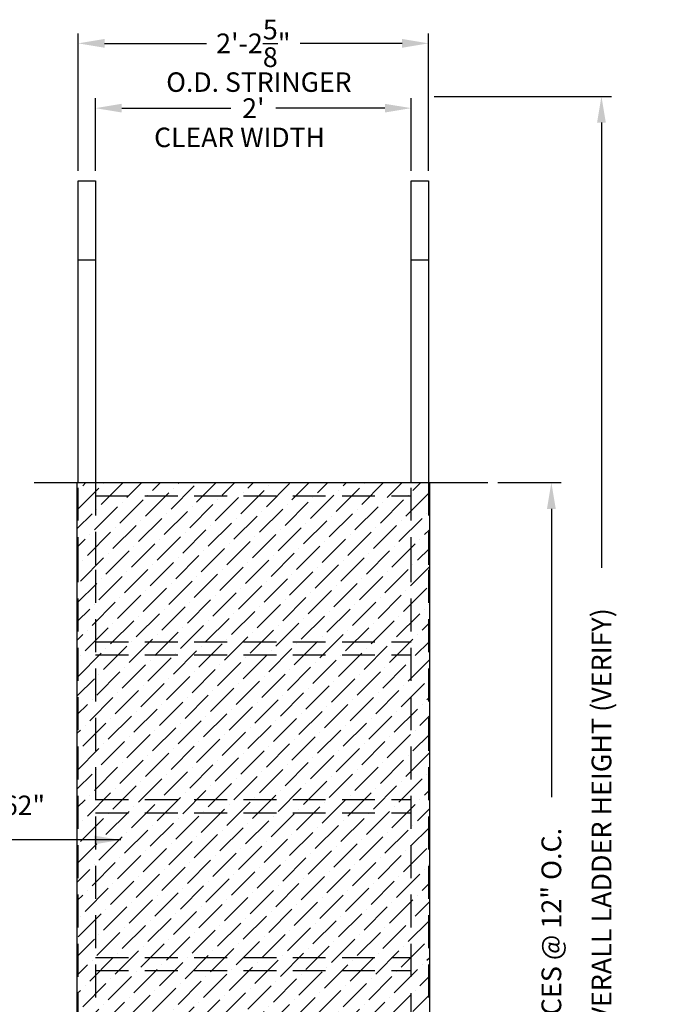
# Model space of a CAD drawing. Extents: x -92 to 955, y -25 to 751.
# Drawn here: x 227 to 278, y 38 to 113 of the extents above; entities that cross this region are included whole.
import ezdxf

# ---------------------------------------------------------------- set-up
doc = ezdxf.new("R2010")
doc.units = 0
doc.header["$LTSCALE"] = 10
doc.header["$MEASUREMENT"] = 0
doc.linetypes.add('HIDDEN', pattern=[0.375, 0.25, -0.125])
doc.layers.get('DEFPOINTS').update_dxf_attribs({"linetype": 'CONTINUOUS'})
for name, color, linetype in [('DOOR_HATCH', 3, 'CONTINUOUS'), ('EXTRUSION', 7, 'CONTINUOUS'), ('HL000', 7, 'HIDDEN'), ('TEXT', 3, 'CONTINUOUS')]:
    doc.layers.add(name, color=color, linetype=linetype)
doc.styles.get("Standard").update_dxf_attribs({"font": 'ARIAL.TTF'})
doc.dimstyles.new('BIG', dxfattribs={"dimscale": 0, "dimtxt": 1.5, "dimasz": 2, "dimexe": 0.75, "dimexo": 0.75, "dimgap": 1, "dimtad": 0, "dimdec": 4, "dimzin": 0, "dimdsep": 46, "dimlunit": 4, "dimtxsty": 'Standard', "dimcen": 0.09375, "dimadec": 0, "dimazin": 0, "dimtfac": 1, "dimtdec": 4, "dimtofl": 0, "dimtmove": 2, "dimatfit": 3, "dimfxl": 0, "dimtolj": 1, "dimtzin": 0, "dimarcsym": 0})

# ---------------------------------------------------------------- blocks, each defined once
blk = doc.blocks.new('*D5')
at = {"layer": 'DEFPOINTS', "color": 0}
for p in [(257.138, 105.968), (233.138, 100.442), (257.138, 100.442)]:
    blk.add_point(p, dxfattribs=at)
at = {"layer": 'TEXT', "color": 0, "lineweight": -2}
for p, q in [((233.138, 101.192), (233.138, 106.718)), ((257.138, 101.192), (257.138, 106.718)), ((235.138, 105.968), (243.435, 105.968)), ((255.138, 105.968), (246.841, 105.968))]:
    blk.add_line(p, q, dxfattribs=at)
at = {"layer": 'TEXT', "color": 0}
for points in [[(235.138, 106.301), (235.138, 105.635), (233.138, 105.968)], [(255.138, 106.301), (255.138, 105.635), (257.138, 105.968)]]:
    blk.add_solid(points, dxfattribs=at)
at = {"layer": 'TEXT', "color": 0, "insert": (245.138, 105.968), "char_height": 1.5, "attachment_point": 5}
blk.add_mtext("\\A1;2'", dxfattribs=at)
blk = doc.blocks.new('*D7')
at = {"layer": 'DEFPOINTS', "color": 0}
for p in [(258.45, 110.893), (231.825, 100.451), (258.45, 100.451)]:
    blk.add_point(p, dxfattribs=at)
at = {"layer": 'TEXT', "color": 0, "lineweight": -2}
for p, q in [((231.825, 101.201), (231.825, 111.643)), ((258.45, 101.201), (258.45, 111.643)), ((233.825, 110.893), (241.584, 110.893)), ((256.45, 110.893), (248.692, 110.893))]:
    blk.add_line(p, q, dxfattribs=at)
at = {"layer": 'TEXT', "color": 0}
for points in [[(233.825, 111.226), (233.825, 110.559), (231.825, 110.893)], [(256.45, 111.226), (256.45, 110.559), (258.45, 110.893)]]:
    blk.add_solid(points, dxfattribs=at)
at = {"layer": 'TEXT', "color": 0, "insert": (245.138, 110.893), "char_height": 1.5, "attachment_point": 5}
blk.add_mtext('\\A1;2\'-2{\\H1.000000x;\\S5/8;}"', dxfattribs=at)
blk = doc.blocks.new('*D9')
at = {"layer": 'DEFPOINTS', "color": 0}
for p in [(258.138, 106.866), (271.606, 106.866), (258.138, -10.599)]:
    blk.add_point(p, dxfattribs=at)
at = {"layer": 'TEXT', "color": 0, "lineweight": -2}
for p, q in [((258.888, 106.866), (272.356, 106.866)), ((271.606, 104.866), (271.606, 71.021)), ((271.606, -8.599), (271.606, 25.246)), ((258.888, -10.599), (272.356, -10.599))]:
    blk.add_line(p, q, dxfattribs=at)
at = {"layer": 'TEXT', "color": 0}
for points in [[(271.272, 104.866), (271.939, 104.866), (271.606, 106.866)], [(271.272, -8.599), (271.939, -8.599), (271.606, -10.599)]]:
    blk.add_solid(points, dxfattribs=at)
at = {"layer": 'TEXT', "color": 0, "insert": (271.606, 48.133), "char_height": 1.5, "attachment_point": 5, "rotation": 90}
blk.add_mtext('\\A1;_____  OVERALL LADDER HEIGHT (VERIFY)', dxfattribs=at)
blk = doc.blocks.new('*D8')
at = {"layer": 'DEFPOINTS', "color": 0}
for p in [(262.973, 77.512), (267.797, 77.512), (258.138, -6.634)]:
    blk.add_point(p, dxfattribs=at)
at = {"layer": 'TEXT', "color": 0, "lineweight": -2}
for p, q in [((263.723, 77.512), (268.547, 77.512)), ((267.797, 75.512), (267.797, 53.598)), ((267.797, -4.634), (267.797, 17.281)), ((258.888, -6.634), (268.547, -6.634))]:
    blk.add_line(p, q, dxfattribs=at)
at = {"layer": 'TEXT', "color": 0}
for points in [[(267.463, 75.512), (268.13, 75.512), (267.797, 77.512)], [(267.463, -4.634), (268.13, -4.634), (267.797, -6.634)]]:
    blk.add_solid(points, dxfattribs=at)
at = {"layer": 'TEXT', "color": 0, "insert": (267.797, 35.439), "char_height": 1.5, "attachment_point": 5, "rotation": 90}
blk.add_mtext('\\A1;_____  EQUAL SPACES @ 12" O.C.', dxfattribs=at)

msp = doc.modelspace()

# ---------------------------------------------------------------- hatches: boundary and pattern name
at = {"layer": 'DOOR_HATCH'}
h = msp.add_hatch(dxfattribs=at)
h.set_pattern_fill('ANSI36', color=256, scale=8, style=0)
h.set_pattern_definition([(45, (9.7814, -12.1874), (0.53033, 1.9445436), [2.5, -0.5, 0, -0.5])])
h.paths.add_polyline_path([(258.52631, 77.51231), (231.74952, 77.51231), (231.74952, -10.69554), (258.52631, -10.69554)])
h.paths.add_polyline_path([(234.65284, 28.06978), (234.65284, 25.78593), (234.02965, 25.78593), (234.02965, 28.06978)], flags=16)
h.paths.add_polyline_path([(206.14491, 77.51231), (197.47305, 77.51231), (197.47305, -10.69554), (206.14491, -10.69554)])

# ---------------------------------------------------------------- linework, layer by layer
msp.add_lwpolyline([(231.74952, 77.51231), (258.52631, 77.51231), (258.52631, -10.69554), (231.74952, -10.69554)], close=True, dxfattribs=at)
at = {"layer": 'EXTRUSION'}
for points in [[(231.82541, 89.61543), (231.82541, 100.4506)], [(231.82541, 100.4506), (233.13791, 100.4506)], [(233.13791, 100.4506), (233.13791, 89.61543)], [(257.13791, 100.4506), (258.45041, 100.4506)], [(257.13791, 89.61543), (257.13791, 100.4506)], [(258.45041, 100.4506), (258.45041, 89.61543)], [(231.82541, 94.42822), (233.13791, 94.42822)], [(257.13791, 94.42822), (258.45041, 94.42822)], [(231.82541, 77.51231), (231.82541, 89.61543)], [(233.13791, 89.61543), (233.13791, 77.51231)], [(257.13791, 77.51231), (257.13791, 89.61543)], [(258.45041, 89.61543), (258.45041, 77.51231)]]:
    msp.add_lwpolyline(points, dxfattribs=at)
at = {"layer": 'EXTRUSION', "color": 4}
msp.add_lwpolyline([(228.46661, 77.51231), (262.97279, 77.51231)], dxfattribs=at)
at = {"layer": 'HL000'}
for points in [[(231.82541, 70.86451), (231.82541, 77.51231)], [(233.13791, 77.51231), (233.13791, 70.86451)], [(233.13791, 77.51231), (257.13791, 77.51231)], [(257.13791, 70.86451), (257.13791, 77.51231)], [(258.45041, 77.51231), (258.45041, 70.86451)], [(233.13791, 76.51231), (257.13791, 76.51231)], [(231.82541, 17.44286), (231.82541, 70.86451)], [(233.13791, 70.86451), (233.13791, 17.44286)], [(257.13791, 17.44286), (257.13791, 70.86451)], [(258.45041, 70.86451), (258.45041, 17.44286)], [(233.13791, 65.41473), (257.13791, 65.41473)], [(233.13791, 64.41473), (257.13791, 64.41473)], [(233.13791, 53.41473), (257.13791, 53.41473)], [(233.13791, 52.41473), (257.13791, 52.41473)], [(233.13791, 41.41473), (257.13791, 41.41473)], [(233.13791, 40.41473), (257.13791, 40.41473)]]:
    msp.add_lwpolyline(points, dxfattribs=at)

# ---------------------------------------------------------------- texts
at = {"layer": 'TEXT'}
for s, p in [('O.D. STRINGER', (238.51555, 107.20754)), ('CLEAR WIDTH', (237.59538, 103.00553))]:
    msp.add_text(s, height=1.482, dxfattribs=at).set_placement(p)
at = {"layer": 'TEXT', "insert": (211.66221, 56.18379), "char_height": 1.482, "width": 18.7177754, "attachment_point": 1}
msp.add_mtext('8\'-0" SECURITY DOOR WITH 0.062" SIDE PANELS', dxfattribs=at)

# ---------------------------------------------------------------- dimensions: what is measured, and where the dimension line sits
at = {"layer": 'TEXT'}
for base, p1, p2, override, picture, middle in [((258.45041, 110.89283), (231.82541, 100.4506), (258.45041, 100.4506), {"dimscale": 1}, '*D7', (245.13791, 110.89283)), ((257.13791, 105.96786), (233.13791, 100.44184), (257.13791, 100.44184), {"dimscale": 1, "dimtxt": 1.5, "dimasz": 2, "dimexe": 0.75, "dimexo": 0.75, "dimgap": 1}, '*D5', (245.13791, 105.96786))]:
    dim = msp.add_linear_dim(base=base, p1=p1, p2=p2, dimstyle='BIG', override=override, dxfattribs=at)
    dim.commit()
    dim.dimension.update_dxf_attribs({"geometry": picture, "text_midpoint": middle})
for base, p1, p2, text, picture, middle in [((271.60574, 106.86624), (258.13791, -10.59942), (258.13791, 106.86624), '_____  OVERALL LADDER HEIGHT (VERIFY)', '*D9', (271.60574, 48.13341)), ((267.79679, 77.51231), (258.13791, -6.63378), (262.97279, 77.51231), '_____  EQUAL SPACES @ 12" O.C.', '*D8', (267.79679, 35.43926))]:
    dim = msp.add_linear_dim(base=base, p1=p1, p2=p2, angle=90, text=text, dimstyle='BIG', override={"dimscale": 1}, dxfattribs=at)
    dim.commit()
    dim.dimension.update_dxf_attribs({"geometry": picture, "text_midpoint": middle})

# ---------------------------------------------------------------- leaders
at = {"layer": 'DOOR_HATCH'}
msp.add_leader([(235.05541, 50.34161), (225.75906, 50.34161)], dimstyle='BIG', override={"dimscale": 1}, dxfattribs=at)

doc.saveas('drawing.dxf')
